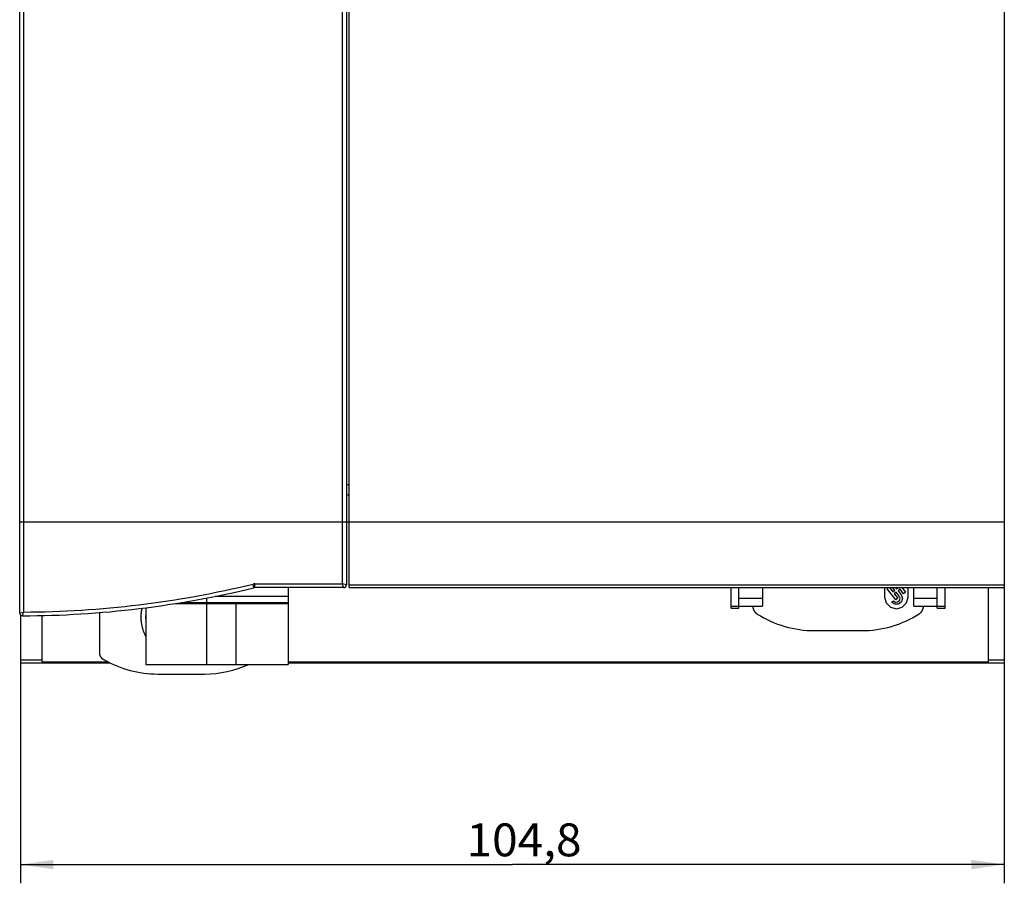
# Model space of a CAD drawing. Extents: x 0 to 841, y 0 to 594.
# Drawn here: x 355 to 460, y 160 to 252 of the extents above; entities that cross this region are included whole.
import ezdxf
from ezdxf.enums import TextEntityAlignment as Align

# ---------------------------------------------------------------- set-up
doc = ezdxf.new("R2010")
doc.units = 0
doc.header["$LTSCALE"] = 46.255
doc.layers.add('10000_FRONT', color=7, linetype='CONTINUOUS')
doc.layers.add('10100_DIM_FRONT', color=7, linetype='CONTINUOUS')
doc.dimstyles.get("Standard").update_dxf_attribs({"dimtxt": 2.5, "dimasz": 2.5, "dimexe": 1.25, "dimexo": 0.625, "dimtad": 1, "dimcen": 2.5, "dimazin": 3, "dimtfac": 1, "dimtmove": 0, "dimatfit": 3})

# ---------------------------------------------------------------- blocks, each defined once
blk = doc.blocks.new('*D1')
at = {"layer": '10100_DIM_FRONT', "linetype": 'CONTINUOUS'}
for p, q in [((355.099546, 183.511067), (355.099546, 160.021606)), ((459.899546, 183.511067), (459.899546, 160.021606)), ((355.099546, 162.021606), (407.499546, 162.021606)), ((459.899546, 162.021606), (407.499546, 162.021606))]:
    blk.add_line(p, q, dxfattribs=at)
for points in [[(358.599546, 162.521606), (355.099546, 162.021606), (358.599546, 161.521606)], [(456.399546, 161.521606), (459.899546, 162.021606), (456.399546, 162.521606)]]:
    blk.add_solid(points, dxfattribs=at)
blk.add_text('104,8', height=3.5, dxfattribs=at).set_placement((402.606914, 162.896606), (414.856914, 162.896606), align=Align.FIT)

msp = doc.modelspace()

# ---------------------------------------------------------------- linework, layer by layer
at = {"layer": '10000_FRONT', "linetype": 'CONTINUOUS'}
for p, q in [((355.4, 330.511), (355.4, 188.912)), ((389.4, 191.911), (389.4, 330.511)), ((390.1, 191.511), (390.1, 330.511)), ((459.9, 330.511), (459.9, 183.511)), ((355, 188.811), (355, 330.111)), ((389.8, 330.111), (389.8, 191.811)), ((389.799, 202.484), (390.1, 202.484)), ((389.799, 201.404), (390.1, 201.404)), ((355, 198.511), (459.9, 198.511)), ((379.953, 191.5), (379.859, 191.888)), ((380.048, 191.911), (389.4, 191.911)), ((380.048, 191.511), (380.048, 191.911)), ((389.5, 191.511), (380.048, 191.511)), ((383.598, 191.511), (383.598, 183.331)), ((389.8, 191.811), (389.4, 191.911)), ((389.5, 191.511), (389.4, 191.911)), ((390.1, 191.811), (459.9, 191.811)), ((390.1, 191.511), (459.9, 191.511)), ((430.786, 189.324), (430.786, 191.511)), ((431.626, 189.324), (431.626, 191.511)), ((434.126, 191.511), (434.126, 189.551)), ((447.15, 191.511), (447.15, 190.499)), ((447.426, 191.394), (447.578, 191.511)), ((448.35, 190.222), (447.426, 191.394)), ((447.651, 191.511), (448.008, 191.058)), ((448.224, 191.225), (447.999, 191.511)), ((448.008, 191.058), (448.224, 191.225)), ((448.378, 191.03), (448.162, 190.863)), ((448.316, 191.511), (448.421, 191.378)), ((448.714, 190.603), (448.378, 191.03)), ((448.421, 191.378), (448.593, 191.511)), ((448.791, 191.35), (448.575, 191.182)), ((448.575, 191.182), (448.911, 190.756)), ((449.176, 190.861), (448.791, 191.35)), ((448.981, 191.511), (449.373, 191.014)), ((449.373, 191.014), (449.176, 190.861)), ((449.65, 190.499), (449.65, 191.511)), ((450.26, 189.551), (450.26, 191.511)), ((452.76, 189.324), (452.76, 191.511)), ((453.6, 189.324), (453.6, 191.511)), ((458.209, 183.597), (458.209, 191.511)), ((372.224, 189.924), (383.598, 189.924)), ((374.948, 183.331), (374.948, 190.411)), ((374.949, 189.831), (374.949, 190.411)), ((383.598, 190.583), (375.823, 190.583)), ((431.626, 190.397), (434.126, 190.397)), ((447.888, 189.964), (448.085, 190.116)), ((448.162, 190.863), (448.547, 190.374)), ((448.547, 190.374), (448.35, 190.222)), ((450.26, 190.397), (452.76, 190.397)), ((355, 188.811), (355.4, 188.912)), ((355.3, 188.511), (355.4, 188.912)), ((363.494, 188.853), (363.494, 184.526)), ((368.448, 189.37), (368.448, 183.331)), ((371.649, 189.831), (383.598, 189.831)), ((378.048, 183.331), (378.048, 189.831)), ((430.786, 189.542), (431.626, 189.542)), ((430.786, 189.324), (431.626, 189.324)), ((431.626, 189.551), (434.126, 189.551)), ((450.26, 189.551), (452.76, 189.551)), ((452.76, 189.542), (453.6, 189.542)), ((452.76, 189.324), (453.6, 189.324)), ((355.1, 188.588), (355.1, 183.511)), ((357.409, 183.597), (357.409, 188.539)), ((367.943, 188.405), (367.943, 188.353)), ((439.693, 186.929), (444.693, 186.929)), ((355.1, 183.817), (357.409, 183.817)), ((357.409, 183.597), (364.429, 183.597)), ((383.598, 183.597), (458.209, 183.597)), ((458.209, 183.817), (459.9, 183.817)), ((355.1, 183.511), (364.597, 183.511)), ((368.448, 183.331), (383.598, 183.331)), ((383.599, 183.511), (459.9, 183.511)), ((369.693, 182.309), (374.693, 182.309))]:
    msp.add_line(p, q, dxfattribs=at)
for points in [[(447.15, 190.499), (447.317, 189.88), (447.775, 189.426), (448.4, 189.26), (449.025, 189.426), (449.482, 189.88), (449.65, 190.499)], [(448.911, 190.756), (449.048, 190.382), (448.938, 190), (448.621, 189.755), (448.221, 189.741), (447.888, 189.964)], [(448.085, 190.116), (448.29, 189.98), (448.536, 189.988), (448.73, 190.139), (448.798, 190.374), (448.714, 190.603)], [(368.448, 186.308), (368.407, 186.387), (368.368, 186.467), (368.33, 186.548), (368.295, 186.629), (368.261, 186.711), (368.228, 186.794), (368.198, 186.877), (368.169, 186.961), (368.142, 187.045), (368.116, 187.129), (368.093, 187.214), (368.071, 187.3), (368.05, 187.386), (368.032, 187.472), (368.015, 187.559), (368, 187.647), (367.987, 187.734), (367.975, 187.823), (367.965, 187.911), (367.957, 188), (367.951, 188.089), (367.946, 188.178), (367.944, 188.266), (367.943, 188.355), (367.944, 188.443), (367.946, 188.532), (367.951, 188.62), (367.957, 188.708), (367.965, 188.796), (367.975, 188.883), (367.986, 188.971), (368, 189.059), (368.015, 189.146), (368.032, 189.233), (368.05, 189.32)], [(367.943, 188.405), (367.943, 188.447), (367.944, 188.489), (367.945, 188.53), (367.946, 188.572), (367.948, 188.614), (367.95, 188.656), (367.953, 188.697), (367.956, 188.739), (367.959, 188.78), (367.963, 188.822), (367.967, 188.864), (367.971, 188.905), (367.976, 188.947), (367.982, 188.988), (367.987, 189.03), (367.993, 189.071), (368, 189.113), (368.007, 189.154), (368.014, 189.195), (368.022, 189.237), (368.03, 189.278), (368.039, 189.319)], [(433.093, 189.551), (433.094, 189.532), (433.095, 189.513), (433.097, 189.494), (433.098, 189.476), (433.101, 189.457), (433.103, 189.438), (433.106, 189.42), (433.109, 189.401), (433.112, 189.383), (433.116, 189.365), (433.12, 189.346), (433.124, 189.328), (433.129, 189.31), (433.134, 189.292), (433.139, 189.274), (433.145, 189.256), (433.151, 189.238), (433.158, 189.22), (433.164, 189.202), (433.171, 189.185), (433.178, 189.167), (433.186, 189.15), (433.194, 189.133), (433.202, 189.116), (433.211, 189.099), (433.219, 189.083), (433.228, 189.066), (433.238, 189.05), (433.248, 189.034), (433.258, 189.018), (433.268, 189.002), (433.278, 188.987), (433.289, 188.971), (433.3, 188.956), (433.312, 188.941), (433.323, 188.926), (433.335, 188.912), (433.348, 188.897), (433.36, 188.883), (433.373, 188.869), (433.386, 188.856), (433.399, 188.842), (433.413, 188.829), (433.426, 188.816), (433.44, 188.804), (433.454, 188.792), (433.469, 188.779), (433.483, 188.768), (433.498, 188.756), (433.513, 188.745), (433.529, 188.734), (433.544, 188.723), (433.56, 188.713), (433.576, 188.703)], [(450.825, 188.712), (450.841, 188.723), (450.856, 188.733), (450.871, 188.744), (450.886, 188.755), (450.901, 188.766), (450.915, 188.778), (450.929, 188.79), (450.943, 188.802), (450.957, 188.814), (450.97, 188.826), (450.983, 188.839), (450.996, 188.852), (451.009, 188.866), (451.022, 188.879), (451.034, 188.893), (451.046, 188.907), (451.058, 188.921), (451.07, 188.936), (451.081, 188.95), (451.092, 188.965), (451.103, 188.98), (451.113, 188.996), (451.124, 189.011), (451.134, 189.027), (451.143, 189.042), (451.153, 189.058), (451.162, 189.074), (451.171, 189.091), (451.179, 189.107), (451.187, 189.123), (451.195, 189.14), (451.203, 189.157), (451.21, 189.174), (451.217, 189.191), (451.224, 189.209), (451.23, 189.226), (451.237, 189.243), (451.242, 189.261), (451.248, 189.279), (451.253, 189.296), (451.258, 189.314), (451.262, 189.332), (451.267, 189.35), (451.271, 189.368), (451.274, 189.386), (451.278, 189.404), (451.28, 189.422), (451.283, 189.44), (451.285, 189.459), (451.288, 189.477), (451.289, 189.495), (451.291, 189.514), (451.292, 189.532), (451.292, 189.551)], [(368.447, 188.172), (368.446, 188.206), (368.445, 188.239), (368.444, 188.272), (368.443, 188.305), (368.443, 188.338), (368.443, 188.371), (368.443, 188.404), (368.444, 188.438), (368.445, 188.471), (368.446, 188.504), (368.447, 188.537)], [(363.494, 184.526), (363.495, 184.508), (363.497, 184.491), (363.499, 184.474), (363.502, 184.456), (363.505, 184.439), (363.508, 184.422), (363.511, 184.406), (363.515, 184.389), (363.519, 184.372), (363.524, 184.356), (363.529, 184.34), (363.534, 184.323), (363.539, 184.307), (363.545, 184.291), (363.551, 184.275), (363.558, 184.26), (363.565, 184.244), (363.572, 184.229), (363.579, 184.213), (363.587, 184.198), (363.595, 184.183), (363.603, 184.169), (363.612, 184.154), (363.621, 184.14), (363.63, 184.126), (363.64, 184.112), (363.65, 184.098), (363.66, 184.085), (363.67, 184.071), (363.681, 184.058), (363.692, 184.045), (363.703, 184.033), (363.715, 184.021), (363.726, 184.008), (363.739, 183.997), (363.751, 183.985), (363.764, 183.974), (363.777, 183.962), (363.79, 183.952), (363.803, 183.941), (363.817, 183.931), (363.831, 183.921), (363.845, 183.911), (363.859, 183.901), (363.874, 183.892), (363.889, 183.883), (363.904, 183.875), (363.919, 183.867), (363.934, 183.859), (363.95, 183.851), (363.966, 183.844), (363.982, 183.837), (363.998, 183.83), (364.015, 183.823)]]:
    msp.add_lwpolyline(points, dxfattribs=at)
for centre, radius, start, end in [((355, 294.178), 105.667, 270.16313, 283.65959), ((355, 294.178), 105.267, 270.21772, 283.65959), ((380.048, 191.111), 0.8, 90, 103.65959), ((380.048, 191.111), 0.4, 90, 103.65959), ((389.5, 191.811), 0.3, 270, 360), ((355.3, 188.811), 0.3, 180, 270.16313), ((439.693, 198.361), 11.433, 237.65375, 270), ((444.693, 198.361), 11.433, 270, 302.43832), ((369.693, 193.711), 11.402, 240.13154, 270), ((374.693, 193.711), 11.402, 270, 294.44594)]:
    msp.add_arc(centre, radius, start, end, dxfattribs=at)

# ---------------------------------------------------------------- dimensions: what is measured, and where the dimension line sits
at = {"layer": '10100_DIM_FRONT', "linetype": 'CONTINUOUS'}
dim = msp.add_linear_dim(base=(459.9, 162.022), p1=(355.1, 183.511), p2=(459.9, 183.511), dimstyle='Standard', dxfattribs=at)
dim.commit()
dim.dimension.update_dxf_attribs({"geometry": '*D1', "text_midpoint": (408.732, 164.647), "dimtype": 128})

doc.saveas('drawing.dxf')
